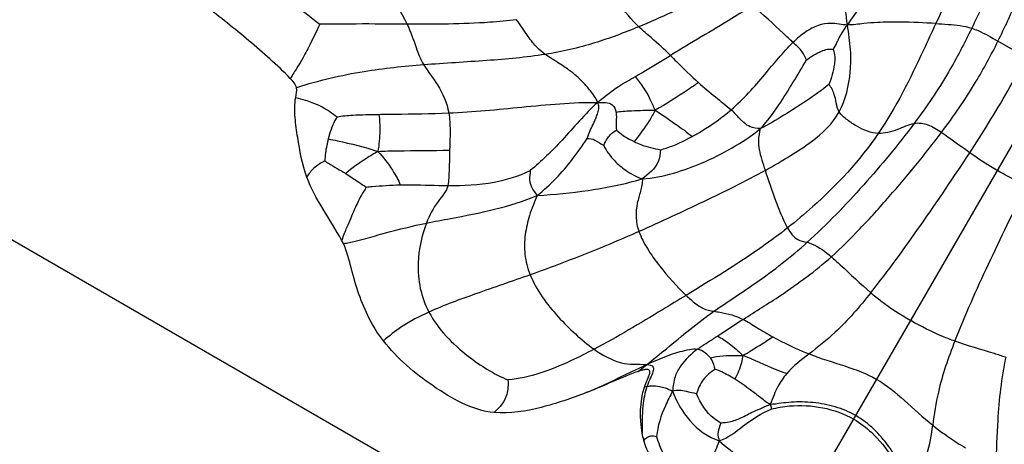
# Model space of a CAD drawing. Units: millimetres. Extents: x 0 to 297, y 0 to 210.
# Drawn here: x 60 to 62, y 96 to 97 of the extents above; entities that cross this region are included whole.
import ezdxf

# ---------------------------------------------------------------- set-up
doc = ezdxf.new("R2010")
doc.units = ezdxf.units.MM
doc.header["$LTSCALE"] = 16.335
doc.layers.get('0').update_dxf_attribs({"linetype": 'CONTINUOUS'})

msp = doc.modelspace()

# ---------------------------------------------------------------- linework, layer by layer
at = {"color": 7, "linetype": 'Continuous'}
for p, q in [((65.476499, 93.288262), (55.476499, 99.061764)), ((61.581766, 95.77999), (62.661446, 97.65005)), ((62.370595, 96.850399), (62.114352, 96.99834)), ((60.607579, 96.531929), (60.603614, 96.53966)), ((61.28617, 96.237656), (61.306346, 96.253517))]:
    msp.add_line(p, q, dxfattribs=at)
msp.add_arc((61.331046, 96.090909), 0.114614, 102.471493, 105.247903, dxfattribs=at)
for points, knots in [([(61.767857, 97.035499), (61.788422, 97.064501), (61.85757, 97.158428), (61.924525, 97.255284), (61.959611, 97.328558)], [0, 0, 0, 0, 0.30441216, 1, 1, 1, 1]), ([(62.07356, 97.27639), (62.059485, 97.234361), (62.027034, 97.154243), (61.988921, 97.076868), (61.971198, 97.038864)], [0, 0, 0, 0, 0.51385213, 1, 1, 1, 1]), ([(62.13898, 97.246209), (62.127418, 97.20612), (62.102451, 97.131949), (62.069864, 97.060898), (62.053973, 97.028194)], [0, 0, 0, 0, 0.5343445, 1, 1, 1, 1]), ([(60.754245, 97.037383), (60.74112, 97.06548), (60.707003, 97.125128), (60.668904, 97.182184), (60.646574, 97.212362)], [0, 0, 0, 0, 0.45237644, 1, 1, 1, 1]), ([(61.767857, 97.035499), (61.764594, 97.058303), (61.761826, 97.096653), (61.74587, 97.154577), (61.73032, 97.188631), (61.71801, 97.206474)], [0, 0, 0, 0, 0.3843228, 0.63835765, 1, 1, 1, 1]), ([(62.114352, 96.99834), (62.130016, 97.029945), (62.162476, 97.099583), (62.187834, 97.172196), (62.199849, 97.211898)], [0, 0, 0, 0, 0.45955909, 1, 1, 1, 1]), ([(60.397784, 97.164196), (60.428604, 97.138565), (60.480477, 97.09634), (60.531861, 97.053472), (60.553123, 97.037144)], [0, 0, 0, 0, 0.5992349, 1, 1, 1, 1]), ([(61.484699, 97.129058), (61.468865, 97.119496), (61.405036, 97.08313), (61.338149, 97.052358), (61.287357, 97.031421)], [0, 0, 0, 0, 0.25189094, 1, 1, 1, 1]), ([(61.287357, 97.031421), (61.283186, 97.035351), (61.261532, 97.057448), (61.243671, 97.082853), (61.22873, 97.103107)], [0, 0, 0, 0, 0.18548206, 1, 1, 1, 1]), ([(60.485471, 96.912396), (60.47063, 96.927976), (60.438881, 96.957108), (60.374244, 97.013938), (60.323189, 97.053516), (60.289676, 97.080518)], [0, 0, 0, 0, 0.24998885, 0.49998389, 1, 1, 1, 1]), ([(61.54957, 97.080444), (61.533793, 97.070409), (61.471123, 97.031426), (61.407534, 96.99396), (61.36041, 96.965401)], [0, 0, 0, 0, 0.2533579, 1, 1, 1, 1]), ([(61.642528, 96.995361), (61.635149, 97.002212), (61.604585, 97.031022), (61.573907, 97.059762), (61.54957, 97.080444)], [0, 0, 0, 0, 0.23969602, 1, 1, 1, 1]), ([(61.006268, 97.047822), (60.985704, 97.045166), (60.901897, 97.037228), (60.817634, 97.037091), (60.754245, 97.037383)], [0, 0, 0, 0, 0.24647836, 1, 1, 1, 1]), ([(61.07234, 96.967844), (61.065963, 96.97235), (61.05101, 96.984495), (61.030088, 97.012555), (61.015348, 97.03507), (61.006268, 97.047822)], [0, 0, 0, 0, 0.22453999, 0.5498271, 1, 1, 1, 1]), ([(60.553123, 97.037144), (60.546428, 97.0226), (60.534007, 96.996377), (60.516368, 96.963586), (60.50079, 96.936389), (60.490546, 96.921151), (60.485471, 96.912396)], [0, 0, 0, 0, 0.33818526, 0.6126007, 0.78627005, 1, 1, 1, 1]), ([(60.754245, 97.037383), (60.715246, 97.037563), (60.648202, 97.038345), (60.581165, 97.03721), (60.553123, 97.037144)], [0, 0, 0, 0, 0.58172946, 1, 1, 1, 1]), ([(60.754245, 97.037383), (60.762377, 97.019978), (60.773519, 96.988138), (60.785062, 96.956051), (60.792662, 96.943618)], [0, 0, 0, 0, 0.56866822, 1, 1, 1, 1]), ([(61.287357, 97.031421), (61.254054, 97.017692), (61.183941, 96.991067), (61.110713, 96.973958), (61.07234, 96.967844)], [0, 0, 0, 0, 0.48107072, 1, 1, 1, 1]), ([(61.36041, 96.965401), (61.346309, 96.979277), (61.322193, 97.001578), (61.296848, 97.022476), (61.287357, 97.031421)], [0, 0, 0, 0, 0.60269405, 1, 1, 1, 1]), ([(61.767857, 97.035499), (61.754966, 97.035554), (61.732637, 97.042048), (61.699093, 97.035443), (61.669586, 97.01963), (61.65167, 97.004253), (61.642528, 96.995361)], [0, 0, 0, 0, 0.27972439, 0.49103688, 0.72324725, 1, 1, 1, 1]), ([(61.735388, 96.979273), (61.738478, 96.984283), (61.742966, 96.9932), (61.75203, 97.01289), (61.761085, 97.025949), (61.767857, 97.035499)], [0, 0, 0, 0, 0.27163522, 0.45970589, 1, 1, 1, 1]), ([(61.748899, 96.835335), (61.764254, 96.86346), (61.775324, 96.912864), (61.776534, 96.980892), (61.77057, 97.016537), (61.767857, 97.035499)], [0, 0, 0, 0, 0.47108477, 0.71838814, 1, 1, 1, 1]), ([(61.971198, 97.038864), (61.944116, 97.040607), (61.899302, 97.042935), (61.844033, 97.042159), (61.803413, 97.039039), (61.780532, 97.035445), (61.767857, 97.035499)], [0, 0, 0, 0, 0.39972829, 0.6606797, 0.81329894, 1, 1, 1, 1]), ([(61.971198, 97.038864), (61.961691, 97.018476), (61.922298, 96.931843), (61.879923, 96.84577), (61.838819, 96.785734)], [0, 0, 0, 0, 0.23616371, 1, 1, 1, 1]), ([(62.053973, 97.028194), (62.037266, 96.993811), (61.997735, 96.917558), (61.949509, 96.846328), (61.921076, 96.808212)], [0, 0, 0, 0, 0.44564355, 1, 1, 1, 1]), ([(61.971198, 97.038864), (61.980645, 97.038256), (62.008348, 97.036426), (62.036488, 97.033859), (62.053973, 97.028194)], [0, 0, 0, 0, 0.33995426, 1, 1, 1, 1]), ([(62.053973, 97.028194), (62.059, 97.026566), (62.07999, 97.01838), (62.099458, 97.00694), (62.114352, 96.99834)], [0, 0, 0, 0, 0.2350416, 1, 1, 1, 1]), ([(61.500059, 96.84016), (61.528428, 96.86475), (61.575434, 96.91736), (61.619092, 96.972563), (61.642528, 96.995361)], [0, 0, 0, 0, 0.53451227, 1, 1, 1, 1]), ([(61.673462, 96.955029), (61.670845, 96.961467), (61.663687, 96.977405), (61.649991, 96.988431), (61.642528, 96.995361)], [0, 0, 0, 0, 0.40558479, 1, 1, 1, 1]), ([(61.673462, 96.955029), (61.684225, 96.963047), (61.702889, 96.974934), (61.726583, 96.981788), (61.735388, 96.979273)], [0, 0, 0, 0, 0.59443285, 1, 1, 1, 1]), ([(61.984037, 96.787719), (62.012096, 96.82506), (62.059515, 96.89303), (62.098385, 96.966125), (62.114352, 96.99834)], [0, 0, 0, 0, 0.56503857, 1, 1, 1, 1]), ([(61.07234, 96.967844), (61.027888, 96.960761), (60.934491, 96.952729), (60.841089, 96.947428), (60.792662, 96.943618)], [0, 0, 0, 0, 0.48095715, 1, 1, 1, 1]), ([(61.193161, 96.857328), (61.188901, 96.867001), (61.177694, 96.882727), (61.156085, 96.908228), (61.129223, 96.930908), (61.098995, 96.950837), (61.080338, 96.962193), (61.07234, 96.967844)], [0, 0, 0, 0, 0.19122199, 0.3448159, 0.60523677, 0.82281259, 1, 1, 1, 1]), ([(61.27981, 96.916921), (61.286292, 96.920664), (61.313312, 96.93657), (61.339998, 96.95303), (61.36041, 96.965401)], [0, 0, 0, 0, 0.23872897, 1, 1, 1, 1]), ([(61.36041, 96.965401), (61.365118, 96.960768), (61.386209, 96.939612), (61.407419, 96.918535), (61.424764, 96.903021)], [0, 0, 0, 0, 0.22108753, 1, 1, 1, 1]), ([(61.735388, 96.979273), (61.739275, 96.968523), (61.7391, 96.939834), (61.731139, 96.913462), (61.725053, 96.898601)], [0, 0, 0, 0, 0.41583897, 1, 1, 1, 1]), ([(62.049319, 96.741383), (62.063905, 96.763807), (62.109764, 96.835429), (62.152117, 96.90927), (62.179496, 96.96073)], [0, 0, 0, 0, 0.31456459, 1, 1, 1, 1]), ([(60.792662, 96.943618), (60.746697, 96.940002), (60.647649, 96.930091), (60.550481, 96.907032), (60.499628, 96.891037)], [0, 0, 0, 0, 0.46377384, 1, 1, 1, 1]), ([(60.792662, 96.943618), (60.802399, 96.927686), (60.829007, 96.895412), (60.846242, 96.855787), (60.850162, 96.832986)], [0, 0, 0, 0, 0.44662917, 1, 1, 1, 1]), ([(61.568098, 96.796801), (61.583407, 96.813937), (61.621362, 96.865075), (61.652776, 96.920248), (61.673462, 96.955029)], [0, 0, 0, 0, 0.36217349, 1, 1, 1, 1]), ([(61.193161, 96.857328), (61.20814, 96.870628), (61.23594, 96.892424), (61.266747, 96.909375), (61.27981, 96.916921)], [0, 0, 0, 0, 0.57041144, 1, 1, 1, 1]), ([(61.324941, 96.839147), (61.321956, 96.847758), (61.309741, 96.875302), (61.293262, 96.900854), (61.27981, 96.916921)], [0, 0, 0, 0, 0.30309969, 1, 1, 1, 1]), ([(61.424764, 96.903021), (61.417202, 96.897545), (61.384865, 96.874834), (61.351297, 96.853848), (61.324941, 96.839147)], [0, 0, 0, 0, 0.23628121, 1, 1, 1, 1]), ([(61.424764, 96.903021), (61.437512, 96.891617), (61.462519, 96.870536), (61.488359, 96.850465), (61.500059, 96.84016)], [0, 0, 0, 0, 0.52314141, 1, 1, 1, 1]), ([(61.725053, 96.898601), (61.708903, 96.884938), (61.657236, 96.849686), (61.604539, 96.816133), (61.568098, 96.796801)], [0, 0, 0, 0, 0.33898875, 1, 1, 1, 1]), ([(61.748899, 96.835335), (61.744953, 96.841586), (61.742192, 96.855783), (61.737871, 96.877791), (61.730946, 96.892184), (61.725053, 96.898601)], [0, 0, 0, 0, 0.32592206, 0.61590036, 1, 1, 1, 1]), ([(60.523324, 96.685225), (60.512962, 96.714522), (60.504447, 96.76081), (60.495717, 96.822111), (60.495028, 96.853647), (60.497927, 96.868877)], [0, 0, 0, 0, 0.50014661, 0.75048398, 1, 1, 1, 1]), ([(60.497927, 96.868877), (60.505043, 96.866335), (60.517796, 96.863374), (60.538128, 96.856402), (60.563715, 96.845317), (60.582122, 96.832446), (60.593192, 96.824095)], [0, 0, 0, 0, 0.21374293, 0.36920115, 0.60777692, 1, 1, 1, 1]), ([(60.850162, 96.832986), (60.906376, 96.835569), (61.020432, 96.846605), (61.134813, 96.857954), (61.193161, 96.857328)], [0, 0, 0, 0, 0.49093885, 1, 1, 1, 1]), ([(61.193161, 96.857328), (61.178063, 96.843922), (61.150853, 96.814636), (61.101689, 96.759731), (61.063911, 96.721267), (61.037351, 96.700134)], [0, 0, 0, 0, 0.27356527, 0.54012625, 1, 1, 1, 1]), ([(61.169136, 96.773824), (61.172285, 96.785196), (61.180444, 96.802876), (61.190454, 96.824145), (61.194655, 96.837529), (61.196543, 96.847726), (61.194685, 96.853868), (61.193161, 96.857328)], [0, 0, 0, 0, 0.39851806, 0.6537562, 0.79303534, 0.87229074, 1, 1, 1, 1]), ([(61.193161, 96.857328), (61.20451, 96.857206), (61.226028, 96.859218), (61.234251, 96.840602), (61.23521, 96.834357)], [0, 0, 0, 0, 0.64241029, 1, 1, 1, 1]), ([(60.593192, 96.824095), (60.591407, 96.821345), (60.582348, 96.805304), (60.576673, 96.787567), (60.572854, 96.772948)], [0, 0, 0, 0, 0.17830146, 1, 1, 1, 1]), ([(60.593192, 96.824095), (60.605046, 96.826141), (60.637077, 96.828757), (60.669114, 96.829446), (60.689139, 96.829751)], [0, 0, 0, 0, 0.37525446, 1, 1, 1, 1]), ([(60.689139, 96.829751), (60.691199, 96.817295), (60.692247, 96.788619), (60.689808, 96.760103), (60.687083, 96.744435)], [0, 0, 0, 0, 0.44253302, 1, 1, 1, 1]), ([(60.689139, 96.829751), (60.701376, 96.829937), (60.755056, 96.830477), (60.808758, 96.831084), (60.850162, 96.832986)], [0, 0, 0, 0, 0.22796112, 1, 1, 1, 1]), ([(60.850162, 96.832986), (60.851299, 96.826368), (60.854309, 96.797859), (60.852893, 96.769187), (60.852255, 96.747307)], [0, 0, 0, 0, 0.23475655, 1, 1, 1, 1]), ([(61.23521, 96.834357), (61.240464, 96.835875), (61.252503, 96.837117), (61.282378, 96.839003), (61.306951, 96.839296), (61.324941, 96.839147)], [0, 0, 0, 0, 0.18233398, 0.40018191, 1, 1, 1, 1]), ([(61.23521, 96.834357), (61.236308, 96.827202), (61.23553, 96.813489), (61.235584, 96.799901), (61.235964, 96.793545)], [0, 0, 0, 0, 0.5320324, 1, 1, 1, 1]), ([(61.324941, 96.839147), (61.321079, 96.830782), (61.306786, 96.805538), (61.288801, 96.782834), (61.277181, 96.766942)], [0, 0, 0, 0, 0.31881109, 1, 1, 1, 1]), ([(61.324941, 96.839147), (61.341665, 96.828899), (61.370043, 96.808624), (61.398908, 96.788801), (61.410254, 96.778573)], [0, 0, 0, 0, 0.56218528, 1, 1, 1, 1]), ([(61.410254, 96.778573), (61.417792, 96.782683), (61.449276, 96.800808), (61.479092, 96.821985), (61.500059, 96.84016)], [0, 0, 0, 0, 0.23629779, 1, 1, 1, 1]), ([(61.568098, 96.796801), (61.559854, 96.796771), (61.545631, 96.798648), (61.529134, 96.809916), (61.515891, 96.824388), (61.506244, 96.834713), (61.500059, 96.84016)], [0, 0, 0, 0, 0.29598686, 0.49379947, 0.7041362, 1, 1, 1, 1]), ([(61.578988, 96.700718), (61.598626, 96.711668), (61.634418, 96.733037), (61.69556, 96.772042), (61.733909, 96.807876), (61.748899, 96.835335)], [0, 0, 0, 0, 0.3085288, 0.57072593, 1, 1, 1, 1]), ([(61.838819, 96.785734), (61.821975, 96.786568), (61.796429, 96.796675), (61.768117, 96.816338), (61.753591, 96.827904), (61.748899, 96.835335)], [0, 0, 0, 0, 0.48368874, 0.74796581, 1, 1, 1, 1]), ([(61.921076, 96.808212), (61.884704, 96.759453), (61.806263, 96.66498), (61.721076, 96.576354), (61.675116, 96.534987)], [0, 0, 0, 0, 0.49590704, 1, 1, 1, 1]), ([(61.921076, 96.808212), (61.907831, 96.805721), (61.882168, 96.79302), (61.853815, 96.784992), (61.838819, 96.785734)], [0, 0, 0, 0, 0.47303275, 1, 1, 1, 1]), ([(61.984037, 96.787719), (61.974343, 96.794229), (61.955463, 96.8069), (61.931749, 96.810219), (61.921076, 96.808212)], [0, 0, 0, 0, 0.51811919, 1, 1, 1, 1]), ([(61.207048, 96.757695), (61.209355, 96.763863), (61.216119, 96.778193), (61.228388, 96.788673), (61.235964, 96.793545)], [0, 0, 0, 0, 0.42233996, 1, 1, 1, 1]), ([(61.235964, 96.793545), (61.240986, 96.789177), (61.253583, 96.778556), (61.268349, 96.77108), (61.277181, 96.766942)], [0, 0, 0, 0, 0.40562211, 1, 1, 1, 1]), ([(61.295606, 96.681149), (61.319866, 96.682364), (61.366605, 96.692459), (61.460349, 96.72628), (61.526866, 96.764409), (61.568098, 96.796801)], [0, 0, 0, 0, 0.24357697, 0.4741955, 1, 1, 1, 1]), ([(61.337531, 96.748087), (61.342006, 96.749356), (61.367362, 96.756466), (61.39123, 96.7682), (61.410254, 96.778573)], [0, 0, 0, 0, 0.17673897, 1, 1, 1, 1]), ([(61.578988, 96.700718), (61.573827, 96.716473), (61.566109, 96.738797), (61.562861, 96.771611), (61.56561, 96.787816), (61.568098, 96.796801)], [0, 0, 0, 0, 0.50592886, 0.71548705, 1, 1, 1, 1]), ([(61.838819, 96.785734), (61.796108, 96.723349), (61.727063, 96.64832), (61.649949, 96.583732), (61.630281, 96.568259)], [0, 0, 0, 0, 0.75131563, 1, 1, 1, 1]), ([(61.730865, 96.50168), (61.753905, 96.522215), (61.799213, 96.567761), (61.884681, 96.662308), (61.946003, 96.737106), (61.984037, 96.787719)], [0, 0, 0, 0, 0.24213412, 0.50329863, 1, 1, 1, 1]), ([(62.049319, 96.741383), (62.032777, 96.753039), (62.011323, 96.768917), (61.989391, 96.784124), (61.984037, 96.787719)], [0, 0, 0, 0, 0.75831756, 1, 1, 1, 1]), ([(60.572854, 96.772948), (60.571541, 96.767919), (60.567636, 96.75129), (60.565088, 96.734194), (60.565219, 96.722293)], [0, 0, 0, 0, 0.30398283, 1, 1, 1, 1]), ([(60.572854, 96.772948), (60.579886, 96.771668), (60.618382, 96.76401), (60.65659, 96.754494), (60.687083, 96.744435)], [0, 0, 0, 0, 0.18206455, 1, 1, 1, 1]), ([(61.053991, 96.643007), (61.084029, 96.66721), (61.124834, 96.709795), (61.157721, 96.757826), (61.169136, 96.773824)], [0, 0, 0, 0, 0.66247069, 1, 1, 1, 1]), ([(61.169136, 96.773824), (61.174936, 96.775001), (61.189377, 96.770335), (61.200338, 96.762119), (61.207048, 96.757695)], [0, 0, 0, 0, 0.42405939, 1, 1, 1, 1]), ([(61.207048, 96.757695), (61.213223, 96.74471), (61.22887, 96.723901), (61.259429, 96.698385), (61.281982, 96.685692), (61.295606, 96.681149)], [0, 0, 0, 0, 0.36131333, 0.63909384, 1, 1, 1, 1]), ([(61.277181, 96.766942), (61.282204, 96.764589), (61.301568, 96.756128), (61.322201, 96.750807), (61.337531, 96.748087)], [0, 0, 0, 0, 0.26268116, 1, 1, 1, 1]), ([(60.687083, 96.744435), (60.67818, 96.739226), (60.652498, 96.723674), (60.627686, 96.706415), (60.612959, 96.693284)], [0, 0, 0, 0, 0.34329892, 1, 1, 1, 1]), ([(60.687083, 96.744435), (60.702216, 96.745273), (60.757284, 96.746568), (60.812362, 96.74609), (60.852255, 96.747307)], [0, 0, 0, 0, 0.27522869, 1, 1, 1, 1]), ([(60.687083, 96.744435), (60.699471, 96.731088), (60.714857, 96.710858), (60.730662, 96.684401), (60.736623, 96.672926), (60.737963, 96.667322)], [0, 0, 0, 0, 0.58858551, 0.81376277, 1, 1, 1, 1]), ([(60.852255, 96.747307), (60.851831, 96.73277), (60.851458, 96.711418), (60.850283, 96.684287), (60.849489, 96.67158), (60.848225, 96.665855)], [0, 0, 0, 0, 0.53469858, 0.78444973, 1, 1, 1, 1]), ([(61.337531, 96.748087), (61.337141, 96.73876), (61.333309, 96.7106), (61.310018, 96.691836), (61.295606, 96.681149)], [0, 0, 0, 0, 0.34222477, 1, 1, 1, 1]), ([(61.821696, 96.418879), (61.861914, 96.469201), (61.938779, 96.576167), (62.012684, 96.68506), (62.049319, 96.741383)], [0, 0, 0, 0, 0.48947592, 1, 1, 1, 1]), ([(62.113058, 96.700216), (62.10771, 96.703304), (62.085979, 96.716262), (62.06495, 96.730369), (62.049319, 96.741383)], [0, 0, 0, 0, 0.24414128, 1, 1, 1, 1]), ([(60.565219, 96.722293), (60.555999, 96.718073), (60.539558, 96.707936), (60.527849, 96.69271), (60.523324, 96.685225)], [0, 0, 0, 0, 0.53689186, 1, 1, 1, 1]), ([(60.565219, 96.722293), (60.567798, 96.720503), (60.583459, 96.710412), (60.599817, 96.701472), (60.612959, 96.693284)], [0, 0, 0, 0, 0.16855134, 1, 1, 1, 1]), ([(60.603614, 96.53966), (60.590116, 96.563903), (60.561072, 96.610939), (60.532558, 96.659117), (60.523324, 96.685225)], [0, 0, 0, 0, 0.50048666, 1, 1, 1, 1]), ([(60.612959, 96.693284), (60.617646, 96.690363), (60.633495, 96.680088), (60.648961, 96.669219), (60.660362, 96.662247)], [0, 0, 0, 0, 0.29242032, 1, 1, 1, 1]), ([(60.848225, 96.665855), (60.883721, 96.665764), (60.948667, 96.667962), (61.01121, 96.6875), (61.037351, 96.700134)], [0, 0, 0, 0, 0.55005929, 1, 1, 1, 1]), ([(61.037351, 96.700134), (61.03758, 96.693003), (61.032865, 96.672454), (61.044992, 96.652785), (61.053991, 96.643007)], [0, 0, 0, 0, 0.34937042, 1, 1, 1, 1]), ([(61.578988, 96.700718), (61.532506, 96.674801), (61.435516, 96.627537), (61.337861, 96.581908), (61.287955, 96.559802)], [0, 0, 0, 0, 0.49367308, 1, 1, 1, 1]), ([(61.630281, 96.568259), (61.619225, 96.588007), (61.602237, 96.632531), (61.586692, 96.677199), (61.578988, 96.700718)], [0, 0, 0, 0, 0.47767219, 1, 1, 1, 1]), ([(62.18058, 96.6656), (62.174651, 96.668343), (62.151776, 96.679142), (62.129309, 96.690834), (62.113058, 96.700216)], [0, 0, 0, 0, 0.25823351, 1, 1, 1, 1]), ([(60.660362, 96.662247), (60.664789, 96.662668), (60.690607, 96.664982), (60.71649, 96.666927), (60.737963, 96.667322)], [0, 0, 0, 0, 0.17154654, 1, 1, 1, 1]), ([(60.737963, 96.667322), (60.746658, 96.667482), (60.783423, 96.667402), (60.820164, 96.665927), (60.848225, 96.665855)], [0, 0, 0, 0, 0.23660318, 1, 1, 1, 1]), ([(60.848225, 96.665855), (60.845144, 96.651895), (60.820653, 96.626513), (60.805698, 96.596943), (60.798948, 96.57926)], [0, 0, 0, 0, 0.43030146, 1, 1, 1, 1]), ([(61.053991, 96.643007), (61.093254, 96.645194), (61.174586, 96.653066), (61.255088, 96.668864), (61.295606, 96.681149)], [0, 0, 0, 0, 0.48153064, 1, 1, 1, 1]), ([(61.295606, 96.681149), (61.296593, 96.671513), (61.291597, 96.652311), (61.28328, 96.624384), (61.279615, 96.592773), (61.28405, 96.570873), (61.287955, 96.559802)], [0, 0, 0, 0, 0.23559069, 0.46728654, 0.71448172, 1, 1, 1, 1]), ([(62.015094, 96.30722), (62.038566, 96.367211), (62.092768, 96.487261), (62.15012, 96.605711), (62.18058, 96.6656)], [0, 0, 0, 0, 0.48947592, 1, 1, 1, 1]), ([(60.660362, 96.662247), (60.652477, 96.649979), (60.639797, 96.626415), (60.626058, 96.594542), (60.616497, 96.571527), (60.60888, 96.554745), (60.606002, 96.544703), (60.603614, 96.53966)], [0, 0, 0, 0, 0.32345389, 0.59150201, 0.76974394, 0.87624094, 1, 1, 1, 1]), ([(60.798948, 96.57926), (60.817319, 96.583025), (60.903428, 96.598745), (60.990597, 96.615983), (61.053991, 96.643007)], [0, 0, 0, 0, 0.2139091, 1, 1, 1, 1]), ([(61.053991, 96.643007), (61.046843, 96.628008), (61.035527, 96.598512), (61.024783, 96.552989), (61.023505, 96.506246), (61.031344, 96.475239), (61.03746, 96.460078)], [0, 0, 0, 0, 0.263993, 0.49997469, 0.7402569, 1, 1, 1, 1]), ([(60.607579, 96.531929), (60.612178, 96.533143), (60.621508, 96.533717), (60.638486, 96.538694), (60.666222, 96.545801), (60.72058, 96.561174), (60.767281, 96.572772), (60.798948, 96.57926)], [0, 0, 0, 0, 0.07236136, 0.14080069, 0.26848288, 0.50824738, 1, 1, 1, 1]), ([(60.798948, 96.57926), (60.78778, 96.550007), (60.772235, 96.480743), (60.786144, 96.408142), (60.804409, 96.374125)], [0, 0, 0, 0, 0.44781409, 1, 1, 1, 1]), ([(61.287955, 96.559802), (61.265744, 96.549963), (61.183267, 96.514217), (61.099268, 96.482037), (61.03746, 96.460078)], [0, 0, 0, 0, 0.27026402, 1, 1, 1, 1]), ([(61.287955, 96.559802), (61.292812, 96.546031), (61.307566, 96.518346), (61.343244, 96.468513), (61.374575, 96.433567), (61.396472, 96.412758)], [0, 0, 0, 0, 0.23824344, 0.50715515, 1, 1, 1, 1]), ([(61.630281, 96.568259), (61.611022, 96.553108), (61.535685, 96.497383), (61.45551, 96.448741), (61.396472, 96.412758)], [0, 0, 0, 0, 0.26167026, 1, 1, 1, 1]), ([(61.630281, 96.568259), (61.636017, 96.558012), (61.647967, 96.540271), (61.667814, 96.536925), (61.675116, 96.534987)], [0, 0, 0, 0, 0.60851499, 1, 1, 1, 1]), ([(60.699801, 96.307998), (60.674988, 96.33996), (60.647585, 96.395902), (60.625841, 96.473708), (60.616281, 96.5136), (60.607579, 96.531929)], [0, 0, 0, 0, 0.49909574, 0.74973128, 1, 1, 1, 1]), ([(61.460722, 96.376104), (61.492541, 96.398388), (61.567518, 96.446379), (61.637833, 96.50143), (61.675116, 96.534987)], [0, 0, 0, 0, 0.43644082, 1, 1, 1, 1]), ([(61.675116, 96.534987), (61.679052, 96.533942), (61.699671, 96.52673), (61.717408, 96.51315), (61.730865, 96.50168)], [0, 0, 0, 0, 0.18718555, 1, 1, 1, 1]), ([(61.52749, 96.357437), (61.556456, 96.375847), (61.627242, 96.419467), (61.694392, 96.469171), (61.730865, 96.50168)], [0, 0, 0, 0, 0.41261696, 1, 1, 1, 1]), ([(61.730865, 96.50168), (61.737858, 96.495719), (61.768134, 96.468105), (61.797467, 96.439445), (61.821696, 96.418879)], [0, 0, 0, 0, 0.22427346, 1, 1, 1, 1]), ([(61.03746, 96.460078), (60.995732, 96.445253), (60.91743, 96.418427), (60.839523, 96.38998), (60.804409, 96.374125)], [0, 0, 0, 0, 0.53475813, 1, 1, 1, 1]), ([(61.03746, 96.460078), (61.051961, 96.424131), (61.098855, 96.362139), (61.154531, 96.310281), (61.184767, 96.288729)], [0, 0, 0, 0, 0.51075219, 1, 1, 1, 1]), ([(61.821696, 96.418879), (61.796048, 96.386786), (61.752317, 96.335539), (61.699937, 96.293555), (61.679405, 96.27782)], [0, 0, 0, 0, 0.61362103, 1, 1, 1, 1]), ([(61.821696, 96.418879), (61.829316, 96.412411), (61.858404, 96.388895), (61.889859, 96.368413), (61.913584, 96.354716)], [0, 0, 0, 0, 0.26732411, 1, 1, 1, 1]), ([(61.396472, 96.412758), (61.378392, 96.401738), (61.308652, 96.359025), (61.238367, 96.317042), (61.184767, 96.288729)], [0, 0, 0, 0, 0.2588698, 1, 1, 1, 1]), ([(61.396472, 96.412758), (61.403598, 96.405985), (61.415825, 96.395134), (61.436727, 96.380714), (61.452048, 96.377357), (61.460722, 96.376104)], [0, 0, 0, 0, 0.39122995, 0.65123483, 1, 1, 1, 1]), ([(60.804409, 96.374125), (60.782691, 96.364319), (60.745746, 96.345097), (60.713133, 96.319408), (60.699801, 96.307998)], [0, 0, 0, 0, 0.57590881, 1, 1, 1, 1]), ([(60.804409, 96.374125), (60.825837, 96.334218), (60.884632, 96.274758), (60.953664, 96.231607), (60.986498, 96.217854)], [0, 0, 0, 0, 0.55994177, 1, 1, 1, 1]), ([(61.306346, 96.253517), (61.321466, 96.265436), (61.372271, 96.307086), (61.422668, 96.349453), (61.460722, 96.376104)], [0, 0, 0, 0, 0.29300032, 1, 1, 1, 1]), ([(61.460722, 96.376104), (61.465149, 96.375464), (61.48797, 96.371878), (61.510922, 96.36605), (61.52749, 96.357437)], [0, 0, 0, 0, 0.19327394, 1, 1, 1, 1]), ([(61.468516, 96.318869), (61.472825, 96.321655), (61.492447, 96.334566), (61.511997, 96.347591), (61.52749, 96.357437)], [0, 0, 0, 0, 0.21844988, 1, 1, 1, 1]), ([(61.52749, 96.357437), (61.538469, 96.35173), (61.560961, 96.337388), (61.584007, 96.324045), (61.596491, 96.317154)], [0, 0, 0, 0, 0.46459655, 1, 1, 1, 1]), ([(62.015094, 96.30722), (62.005683, 96.310586), (61.970774, 96.324019), (61.937308, 96.341019), (61.913584, 96.354716)], [0, 0, 0, 0, 0.26732411, 1, 1, 1, 1]), ([(60.954961, 96.14275), (60.929334, 96.144946), (60.879249, 96.162144), (60.791861, 96.216399), (60.731407, 96.267289), (60.699801, 96.307998)], [0, 0, 0, 0, 0.24948922, 0.50008978, 1, 1, 1, 1]), ([(61.422993, 96.288724), (61.426539, 96.291366), (61.441404, 96.301885), (61.456944, 96.311386), (61.468516, 96.318869)], [0, 0, 0, 0, 0.24294774, 1, 1, 1, 1]), ([(61.468516, 96.318869), (61.478334, 96.314535), (61.498448, 96.299888), (61.517669, 96.284404), (61.527098, 96.274198)], [0, 0, 0, 0, 0.43578757, 1, 1, 1, 1]), ([(61.527098, 96.274198), (61.533592, 96.27783), (61.556856, 96.291953), (61.579817, 96.306541), (61.596491, 96.317154)], [0, 0, 0, 0, 0.27349808, 1, 1, 1, 1]), ([(61.596491, 96.317154), (61.603096, 96.313507), (61.630096, 96.299108), (61.657935, 96.286225), (61.679405, 96.27782)], [0, 0, 0, 0, 0.2465476, 1, 1, 1, 1]), ([(62.015094, 96.30722), (62.000125, 96.268962), (61.97761, 96.205467), (61.967441, 96.139112), (61.964079, 96.113463)], [0, 0, 0, 0, 0.61362103, 1, 1, 1, 1]), ([(62.132217, 96.269959), (62.123559, 96.273035), (62.084506, 96.285447), (62.04502, 96.29652), (62.015094, 96.30722)], [0, 0, 0, 0, 0.22427346, 1, 1, 1, 1]), ([(61.184767, 96.288729), (61.166844, 96.279262), (61.104284, 96.247508), (61.036388, 96.222653), (60.986498, 96.217854)], [0, 0, 0, 0, 0.28796047, 1, 1, 1, 1]), ([(61.184767, 96.288729), (61.203924, 96.275074), (61.233419, 96.258153), (61.276498, 96.253064), (61.296024, 96.254205), (61.306346, 96.253517)], [0, 0, 0, 0, 0.54667894, 0.75961862, 1, 1, 1, 1]), ([(61.306346, 96.253517), (61.331147, 96.264882), (61.363302, 96.278879), (61.402905, 96.28812), (61.416842, 96.290014), (61.422993, 96.288724)], [0, 0, 0, 0, 0.66674488, 0.84639353, 1, 1, 1, 1]), ([(61.422993, 96.288724), (61.408381, 96.277838), (61.387465, 96.258846), (61.368656, 96.224057), (61.366073, 96.203095), (61.365424, 96.19182)], [0, 0, 0, 0, 0.46798353, 0.70992614, 1, 1, 1, 1]), ([(61.452411, 96.268706), (61.448879, 96.273368), (61.439643, 96.281171), (61.429001, 96.287463), (61.422993, 96.288724)], [0, 0, 0, 0, 0.48789594, 1, 1, 1, 1]), ([(61.679405, 96.27782), (61.706318, 96.267283), (61.759512, 96.251542), (61.812231, 96.232485), (61.835318, 96.219156)], [0, 0, 0, 0, 0.52018879, 1, 1, 1, 1]), ([(61.452411, 96.268706), (61.456996, 96.270075), (61.481562, 96.275332), (61.506856, 96.274331), (61.527098, 96.274198)], [0, 0, 0, 0, 0.19120463, 1, 1, 1, 1]), ([(61.462984, 96.24204), (61.462612, 96.243844), (61.460601, 96.253191), (61.45709, 96.26253), (61.452411, 96.268706)], [0, 0, 0, 0, 0.19204394, 1, 1, 1, 1]), ([(61.527098, 96.274198), (61.526533, 96.268591), (61.522843, 96.249691), (61.515286, 96.231654), (61.508234, 96.220064)], [0, 0, 0, 0, 0.29347576, 1, 1, 1, 1]), ([(61.628275, 96.232535), (61.620178, 96.235173), (61.585891, 96.24773), (61.553139, 96.263998), (61.527098, 96.274198)], [0, 0, 0, 0, 0.2334239, 1, 1, 1, 1]), ([(62.132217, 96.269959), (62.122304, 96.222132), (62.112829, 96.139226), (62.110663, 96.056208), (62.109529, 96.021996)], [0, 0, 0, 0, 0.58794802, 1, 1, 1, 1]), ([(61.166463, 96.188657), (61.17809, 96.193603), (61.225164, 96.214263), (61.271106, 96.237367), (61.306346, 96.253517)], [0, 0, 0, 0, 0.24582404, 1, 1, 1, 1]), ([(61.28617, 96.237656), (61.265769, 96.230693), (61.226384, 96.212948), (61.186535, 96.196525), (61.166463, 96.188657)], [0, 0, 0, 0, 0.49997473, 1, 1, 1, 1]), ([(61.300903, 96.201488), (61.30268, 96.206834), (61.305834, 96.214667), (61.310323, 96.225049), (61.312578, 96.231623), (61.313808, 96.237395), (61.310128, 96.242557), (61.302242, 96.241936), (61.294267, 96.240299), (61.288836, 96.238566), (61.28617, 96.237656)], [0, 0, 0, 0, 0.25036272, 0.37557815, 0.50063585, 0.563937, 0.62599139, 0.74982313, 0.87480874, 1, 1, 1, 1]), ([(61.306346, 96.253517), (61.311569, 96.253168), (61.32359, 96.250782), (61.320084, 96.23436), (61.313314, 96.220994), (61.30851, 96.209349), (61.306295, 96.202818)], [0, 0, 0, 0, 0.24845833, 0.41577906, 0.67265806, 1, 1, 1, 1]), ([(61.462984, 96.24204), (61.452774, 96.235803), (61.433716, 96.220096), (61.423411, 96.197408), (61.420603, 96.185687)], [0, 0, 0, 0, 0.49817282, 1, 1, 1, 1]), ([(61.508234, 96.220064), (61.503377, 96.223133), (61.48894, 96.23169), (61.473576, 96.238887), (61.462984, 96.24204)], [0, 0, 0, 0, 0.34204146, 1, 1, 1, 1]), ([(61.628275, 96.232535), (61.620474, 96.223434), (61.609763, 96.207581), (61.598124, 96.183165), (61.59394, 96.168524), (61.589949, 96.161498)], [0, 0, 0, 0, 0.44342886, 0.7010638, 1, 1, 1, 1]), ([(60.986498, 96.217854), (60.987044, 96.20673), (60.986783, 96.177632), (60.96731, 96.154332), (60.954961, 96.14275)], [0, 0, 0, 0, 0.39679924, 1, 1, 1, 1]), ([(61.589949, 96.161498), (61.580987, 96.165942), (61.566414, 96.178504), (61.539583, 96.198422), (61.520528, 96.212295), (61.508234, 96.220064)], [0, 0, 0, 0, 0.29849005, 0.56610863, 1, 1, 1, 1]), ([(61.835318, 96.219156), (61.858406, 96.205826), (61.901268, 96.169699), (61.941498, 96.131503), (61.964079, 96.113463)], [0, 0, 0, 0, 0.47981121, 1, 1, 1, 1]), ([(61.166463, 96.188657), (61.132644, 96.175402), (61.064233, 96.151902), (60.991035, 96.139659), (60.954961, 96.14275)], [0, 0, 0, 0, 0.50081466, 1, 1, 1, 1]), ([(61.306295, 96.202818), (61.301412, 96.188424), (61.295187, 96.152472), (61.294859, 96.116278), (61.295607, 96.095362)], [0, 0, 0, 0, 0.42071663, 1, 1, 1, 1]), ([(61.306295, 96.202818), (61.309696, 96.203569), (61.319406, 96.205193), (61.333754, 96.203936), (61.349989, 96.199062), (61.360142, 96.19529), (61.365424, 96.19182)], [0, 0, 0, 0, 0.17015242, 0.47909595, 0.69126634, 1, 1, 1, 1]), ([(61.365424, 96.19182), (61.35946, 96.180957), (61.342525, 96.148044), (61.330966, 96.111932), (61.328485, 96.087374)], [0, 0, 0, 0, 0.3342439, 1, 1, 1, 1]), ([(61.420603, 96.185687), (61.412753, 96.187458), (61.395141, 96.192052), (61.375306, 96.195549), (61.365424, 96.19182)], [0, 0, 0, 0, 0.43239295, 1, 1, 1, 1]), ([(61.365424, 96.19182), (61.374737, 96.167355), (61.401294, 96.119874), (61.446809, 96.085856), (61.472934, 96.077763)], [0, 0, 0, 0, 0.48905641, 1, 1, 1, 1]), ([(61.476457, 96.118598), (61.470962, 96.12143), (61.446444, 96.138066), (61.429507, 96.164215), (61.420603, 96.185687)], [0, 0, 0, 0, 0.2100715, 1, 1, 1, 1]), ([(61.78709, 96.135622), (61.772151, 96.144248), (61.739987, 96.157599), (61.689534, 96.167118), (61.647592, 96.167698), (61.614732, 96.164293), (61.598467, 96.161625), (61.589949, 96.161498)], [0, 0, 0, 0, 0.25559314, 0.51034515, 0.75688714, 0.87378894, 1, 1, 1, 1]), ([(61.472934, 96.077763), (61.493441, 96.084539), (61.530399, 96.115006), (61.569301, 96.141168), (61.592564, 96.150537)], [0, 0, 0, 0, 0.46270311, 1, 1, 1, 1]), ([(61.589949, 96.161498), (61.577384, 96.155429), (61.553944, 96.146154), (61.523937, 96.130009), (61.498786, 96.120016), (61.483082, 96.118698), (61.476457, 96.118598)], [0, 0, 0, 0, 0.34250821, 0.61703837, 0.83738306, 1, 1, 1, 1]), ([(61.589949, 96.161498), (61.590983, 96.158888), (61.592627, 96.15543), (61.592062, 96.151352), (61.592564, 96.150537)], [0, 0, 0, 0, 0.74581363, 1, 1, 1, 1]), ([(61.592564, 96.150537), (61.606271, 96.154331), (61.669923, 96.165029), (61.73882, 96.152614), (61.78238, 96.127465)], [0, 0, 0, 0, 0.2204342, 1, 1, 1, 1]), ([(61.476457, 96.118598), (61.474472, 96.113525), (61.471726, 96.105856), (61.468752, 96.092035), (61.470855, 96.083273), (61.472934, 96.077763)], [0, 0, 0, 0, 0.38828828, 0.58029942, 1, 1, 1, 1]), ([(61.78238, 96.127465), (61.797321, 96.118839), (61.849051, 96.079517), (61.885371, 96.020522), (61.89727, 95.974615)], [0, 0, 0, 0, 0.26674153, 1, 1, 1, 1]), ([(61.908069, 95.977831), (61.903921, 95.985271), (61.898099, 96.000691), (61.884618, 96.030851), (61.863144, 96.066884), (61.829674, 96.105818), (61.80203, 96.126997), (61.78709, 96.135622)], [0, 0, 0, 0, 0.12621106, 0.24311286, 0.48965485, 0.74440686, 1, 1, 1, 1]), ([(61.964079, 96.113463), (61.982097, 96.09907), (62.007183, 96.081396), (62.033182, 96.065242), (62.039655, 96.061353)], [0, 0, 0, 0, 0.7533364, 1, 1, 1, 1]), ([(61.29912, 96.078559), (61.303391, 96.083276), (61.312709, 96.09176), (61.324101, 96.088583), (61.328485, 96.087374)], [0, 0, 0, 0, 0.58315705, 1, 1, 1, 1]), ([(61.37795, 95.940925), (61.37342, 95.946269), (61.364363, 95.958035), (61.362617, 95.977938), (61.362357, 96.004176), (61.334831, 96.000397), (61.324482, 96.021344), (61.312196, 96.045538), (61.302774, 96.064991), (61.29912, 96.078559)], [0, 0, 0, 0, 0.12543862, 0.25076281, 0.37364654, 0.49860911, 0.62241828, 0.74839623, 1, 1, 1, 1]), ([(61.328485, 96.087374), (61.330504, 96.080502), (61.33536, 96.066112), (61.343799, 96.048089), (61.350798, 96.032644), (61.361639, 96.020788), (61.376398, 96.02398), (61.384921, 96.014001), (61.385868, 95.999178), (61.38708, 95.980187), (61.396655, 95.968215), (61.401036, 95.963279)], [0, 0, 0, 0, 0.1403722, 0.29746694, 0.38773973, 0.47724795, 0.58457311, 0.63749293, 0.71149354, 0.87065171, 1, 1, 1, 1]), ([(61.401036, 95.963279), (61.413353, 95.977069), (61.432974, 96.00104), (61.453633, 96.032846), (61.465691, 96.056958), (61.470315, 96.070702), (61.472934, 96.077763)], [0, 0, 0, 0, 0.40742641, 0.68098946, 0.83406311, 1, 1, 1, 1]), ([(61.472934, 96.077763), (61.488995, 96.063092), (61.514547, 96.043572), (61.549816, 96.020946), (61.577395, 96.005584), (61.614417, 96.013613), (61.627022, 95.978312), (61.653486, 95.962929), (61.670634, 95.953471), (61.679102, 95.948582)], [0, 0, 0, 0, 0.26159803, 0.38429509, 0.50559101, 0.63577961, 0.76368501, 0.88241378, 1, 1, 1, 1])]:
    msp.add_open_spline(points, degree=3, knots=knots, dxfattribs=at)
for points in [[(60.499628, 96.891037), (60.49764, 96.899344), (60.491363, 96.906212), (60.485471, 96.912396)], [(60.497927, 96.868877), (60.499312, 96.876155), (60.501352, 96.883832), (60.499628, 96.891037)], [(61.679405, 96.27782), (61.661334, 96.263971), (61.643092, 96.249821), (61.628275, 96.232535)], [(61.295607, 96.095362), (61.289685, 96.130283), (61.28973, 96.167877), (61.300903, 96.201488)], [(61.950426, 96.046541), (61.957988, 96.068016), (61.961121, 96.090889), (61.964079, 96.113463)], [(61.29912, 96.078559), (61.297633, 96.084084), (61.296563, 96.08972), (61.295607, 96.095362)]]:
    msp.add_open_spline(points, degree=3, dxfattribs=at)

doc.saveas('drawing.dxf')
